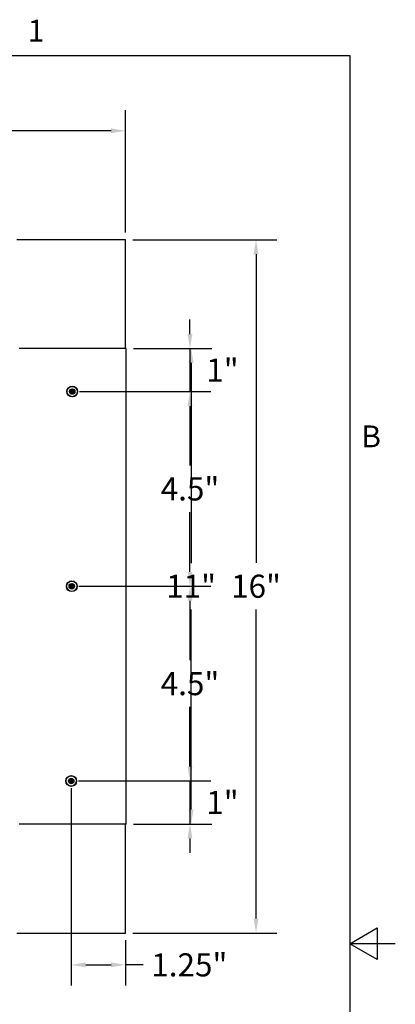
# Model space of a CAD drawing. Units: inches. Extents: x -2.8 to 67.5, y 1.4 to 44.5.
# Drawn here: x 58.8 to 67.5, y 21.6 to 44.3 of the extents above; entities that cross this region are included whole.
import ezdxf

# ---------------------------------------------------------------- set-up
doc = ezdxf.new("R2010")
doc.units = ezdxf.units.IN
doc.header["$LTSCALE"] = 4
doc.header["$MEASUREMENT"] = 0
for name, color, linetype, lineweight in [('Border (ANSI)', 7, 'Continuous', 25), ('Dimension (ANSI)', 5, 'Continuous', 25), ('Installation Dims', 5, 'Continuous', 25), ('Visible (ANSI)', 7, 'Continuous', 25)]:
    doc.layers.add(name, color=color, linetype=linetype, lineweight=lineweight)
doc.layers.add('Installation', color=7, linetype='Continuous')
doc.styles.add('Arial', font='arial.ttf')
doc.styles.add('Note Text (ANSI)', font='tahoma.ttf')
doc.dimstyles.new('Kyle dims', dxfattribs={"dimscale": 2.666667, "dimtxt": 0.2, "dimasz": 0.125, "dimexe": 0.18, "dimexo": 0.0625, "dimgap": 0.1, "dimtad": 0, "dimtih": 1, "dimtoh": 1, "dimzin": 0, "dimdsep": 46, "dimtxsty": 'Arial', "dimcen": 0.09, "dimclrd": 256, "dimclre": 256, "dimclrt": 256, "dimadec": 0, "dimazin": 0, "dimtfac": 1, "dimtofl": 0, "dimtmove": 0, "dimatfit": 3, "dimfxl": 1, "dimtolj": 1, "dimtzin": 0, "dimarcsym": 0})

# ---------------------------------------------------------------- blocks, each defined once
blk = doc.blocks.new('Borders Default Border')
at = {"layer": 'Border (ANSI)', "flags": 128}
for points in [[(0.38, 0.62), (0.38, 10.38), (16.62, 10.38), (16.62, 0.62), (0.38, 0.62)], [(16.87, 5.5), (16.62, 5.5), (16.77, 5.5866), (16.77, 5.4134), (16.62, 5.5)]]:
    blk.add_lwpolyline(points, dxfattribs=at)
at = {"layer": 'Border (ANSI)', "char_height": 0.12, "attachment_point": 7, "style": 'Note Text (ANSI)'}
for s, insert in [('1', (14.8479, 10.42)), ('B', (16.6834, 8.19))]:
    blk.add_mtext(s, dxfattribs=dict(at, insert=insert))
blk = doc.blocks.new('*D8')
at = {"layer": 'Defpoints', "color": 0, "transparency": 16777216}
for p in [(61.311, 36.712), (60.064, 35.719), (62.785, 35.719)]:
    blk.add_point(p, dxfattribs=at)
at = {"layer": 'Installation Dims', "lineweight": -2, "transparency": 16777216}
for p, q in [((62.785, 37.046), (62.785, 37.379)), ((61.478, 36.712), (63.265, 36.712)), ((62.785, 36.712), (62.785, 35.719)), ((60.231, 35.719), (63.265, 35.719)), ((62.785, 35.385), (62.785, 35.052))]:
    blk.add_line(p, q, dxfattribs=at)
at = {"layer": 'Installation Dims', "transparency": 16777216}
for points in [[(62.729, 37.046), (62.84, 37.046), (62.785, 36.712)], [(62.729, 35.385), (62.84, 35.385), (62.785, 35.719)]]:
    blk.add_solid(points, dxfattribs=at)
at = {"layer": 'Installation Dims', "transparency": 16777216, "insert": (63.535, 36.215), "char_height": 0.5333, "attachment_point": 5, "style": 'Arial'}
blk.add_mtext('\\A1;1"', dxfattribs=at)
blk = doc.blocks.new('*D9')
at = {"layer": 'Defpoints', "color": 0, "transparency": 16777216}
for p in [(60.064, 35.719), (60.053, 31.225), (62.785, 31.225)]:
    blk.add_point(p, dxfattribs=at)
at = {"layer": 'Installation Dims', "lineweight": -2, "transparency": 16777216}
for p, q in [((60.231, 35.719), (63.265, 35.719)), ((62.785, 35.385), (62.785, 34.01)), ((62.785, 31.558), (62.785, 32.934)), ((60.219, 31.225), (63.265, 31.225))]:
    blk.add_line(p, q, dxfattribs=at)
at = {"layer": 'Installation Dims', "transparency": 16777216}
for points in [[(62.729, 35.385), (62.84, 35.385), (62.785, 35.719)], [(62.729, 31.558), (62.84, 31.558), (62.785, 31.225)]]:
    blk.add_solid(points, dxfattribs=at)
at = {"layer": 'Installation Dims', "transparency": 16777216, "insert": (62.785, 33.472), "char_height": 0.5333, "attachment_point": 5, "style": 'Arial'}
blk.add_mtext('\\A1;4.5"', dxfattribs=at)
blk = doc.blocks.new('*D10')
at = {"layer": 'Defpoints', "color": 0, "transparency": 16777216}
for p in [(60.041, 26.731), (61.311, 25.737), (62.785, 25.737)]:
    blk.add_point(p, dxfattribs=at)
at = {"layer": 'Installation Dims', "lineweight": -2, "transparency": 16777216}
for p, q in [((62.785, 27.064), (62.785, 27.398)), ((60.208, 26.731), (63.265, 26.731)), ((62.785, 26.731), (62.785, 25.737)), ((61.478, 25.737), (63.265, 25.737)), ((62.785, 25.404), (62.785, 25.071))]:
    blk.add_line(p, q, dxfattribs=at)
at = {"layer": 'Installation Dims', "transparency": 16777216}
for points in [[(62.729, 27.064), (62.84, 27.064), (62.785, 26.731)], [(62.729, 25.404), (62.84, 25.404), (62.785, 25.737)]]:
    blk.add_solid(points, dxfattribs=at)
at = {"layer": 'Installation Dims', "transparency": 16777216, "insert": (63.535, 26.234), "char_height": 0.5333, "attachment_point": 5, "style": 'Arial'}
blk.add_mtext('\\A1;1"', dxfattribs=at)
blk = doc.blocks.new('*D11')
at = {"layer": 'Defpoints', "color": 0, "transparency": 16777216}
for p in [(60.041, 26.731), (61.296, 23.222), (61.296, 22.487)]:
    blk.add_point(p, dxfattribs=at)
at = {"layer": 'Installation Dims', "lineweight": -2, "transparency": 16777216}
for p, q in [((60.041, 26.564), (60.041, 22.007)), ((61.296, 23.056), (61.296, 22.007)), ((60.375, 22.487), (60.963, 22.487)), ((61.704, 22.487), (61.296, 22.487))]:
    blk.add_line(p, q, dxfattribs=at)
at = {"layer": 'Installation Dims', "transparency": 16777216}
for points in [[(60.375, 22.543), (60.375, 22.432), (60.041, 22.487)], [(60.963, 22.543), (60.963, 22.432), (61.296, 22.487)]]:
    blk.add_solid(points, dxfattribs=at)
at = {"layer": 'Installation Dims', "transparency": 16777216, "insert": (62.77, 22.487), "char_height": 0.5333, "attachment_point": 5, "style": 'Arial'}
blk.add_mtext('\\A1;1.25"', dxfattribs=at)
blk = doc.blocks.new('*D14')
at = {"layer": 'Defpoints', "color": 0, "transparency": 16777216}
for p in [(60.053, 31.225), (60.041, 26.731), (62.785, 26.731)]:
    blk.add_point(p, dxfattribs=at)
at = {"layer": 'Installation Dims', "lineweight": -2, "transparency": 16777216}
for p, q in [((60.219, 31.225), (63.265, 31.225)), ((62.785, 30.891), (62.785, 29.516)), ((62.785, 27.064), (62.785, 28.44)), ((60.208, 26.731), (63.265, 26.731))]:
    blk.add_line(p, q, dxfattribs=at)
at = {"layer": 'Installation Dims', "transparency": 16777216}
for points in [[(62.729, 30.891), (62.84, 30.891), (62.785, 31.225)], [(62.729, 27.064), (62.84, 27.064), (62.785, 26.731)]]:
    blk.add_solid(points, dxfattribs=at)
at = {"layer": 'Installation Dims', "transparency": 16777216, "insert": (62.785, 28.978), "char_height": 0.5333, "attachment_point": 5, "style": 'Arial'}
blk.add_mtext('\\A1;4.5"', dxfattribs=at)
blk = doc.blocks.new('*D18')
at = {"layer": 'Defpoints', "color": 0, "transparency": 16777216}
for p in [(61.296, 41.737), (45.296, 39.222), (61.296, 39.222)]:
    blk.add_point(p, dxfattribs=at)
at = {"layer": 'Dimension (ANSI)', "lineweight": -2, "transparency": 16777216}
for p, q in [((45.296, 39.389), (45.296, 42.217)), ((61.296, 39.389), (61.296, 42.217)), ((45.63, 41.737), (52.544, 41.737)), ((60.963, 41.737), (54.054, 41.737))]:
    blk.add_line(p, q, dxfattribs=at)
at = {"layer": 'Dimension (ANSI)', "transparency": 16777216}
for points in [[(45.63, 41.793), (45.63, 41.682), (45.296, 41.737)], [(60.963, 41.793), (60.963, 41.682), (61.296, 41.737)]]:
    blk.add_solid(points, dxfattribs=at)
at = {"layer": 'Dimension (ANSI)', "transparency": 16777216, "insert": (53.299, 41.737), "char_height": 0.5333, "attachment_point": 5, "style": 'Arial'}
blk.add_mtext('\\A1;16"', dxfattribs=at)
blk = doc.blocks.new('*D19')
at = {"layer": 'Defpoints', "color": 0, "transparency": 16777216}
for p in [(61.311, 36.712), (62.811, 36.712), (61.311, 25.737)]:
    blk.add_point(p, dxfattribs=at)
at = {"layer": 'Dimension (ANSI)', "lineweight": -2, "transparency": 16777216}
for p, q in [((61.478, 36.712), (63.291, 36.712)), ((62.811, 36.379), (62.811, 31.759)), ((62.811, 26.071), (62.811, 30.69)), ((61.478, 25.737), (63.291, 25.737))]:
    blk.add_line(p, q, dxfattribs=at)
at = {"layer": 'Dimension (ANSI)', "transparency": 16777216}
for points in [[(62.756, 36.379), (62.867, 36.379), (62.811, 36.712)], [(62.756, 26.071), (62.867, 26.071), (62.811, 25.737)]]:
    blk.add_solid(points, dxfattribs=at)
at = {"layer": 'Dimension (ANSI)', "transparency": 16777216, "insert": (62.811, 31.225), "char_height": 0.5333, "attachment_point": 5, "style": 'Arial'}
blk.add_mtext('\\A1;11"', dxfattribs=at)
blk = doc.blocks.new('*D20')
at = {"layer": 'Defpoints', "color": 0, "transparency": 16777216}
for p in [(61.296, 39.222), (64.311, 39.222), (61.296, 23.222)]:
    blk.add_point(p, dxfattribs=at)
at = {"layer": 'Dimension (ANSI)', "lineweight": -2, "transparency": 16777216}
for p, q in [((61.463, 39.222), (64.791, 39.222)), ((64.311, 38.889), (64.311, 31.764)), ((64.311, 23.556), (64.311, 30.686)), ((61.463, 23.222), (64.791, 23.222))]:
    blk.add_line(p, q, dxfattribs=at)
at = {"layer": 'Dimension (ANSI)', "transparency": 16777216}
for points in [[(64.256, 38.889), (64.367, 38.889), (64.311, 39.222)], [(64.256, 23.556), (64.367, 23.556), (64.311, 23.222)]]:
    blk.add_solid(points, dxfattribs=at)
at = {"layer": 'Dimension (ANSI)', "transparency": 16777216, "insert": (64.311, 31.225), "char_height": 0.5333, "attachment_point": 5, "style": 'Arial'}
blk.add_mtext('\\A1;16"', dxfattribs=at)

msp = doc.modelspace()

# ---------------------------------------------------------------- linework, layer by layer
at = {"layer": 'Installation'}
for p, q in [((60.028, 35.725), (60.005, 35.728)), ((60.005, 35.709), (60.028, 35.713)), ((60.054, 35.777), (60.058, 35.754)), ((60.058, 35.683), (60.054, 35.66)), ((60.07, 35.754), (60.074, 35.777)), ((60.074, 35.66), (60.07, 35.683)), ((60.123, 35.728), (60.1, 35.725)), ((60.1, 35.713), (60.123, 35.709)), ((60.017, 31.231), (59.994, 31.234)), ((59.994, 31.215), (60.017, 31.219)), ((60.043, 31.284), (60.047, 31.261)), ((60.047, 31.189), (60.043, 31.166)), ((60.059, 31.261), (60.062, 31.284)), ((60.062, 31.166), (60.059, 31.189)), ((60.112, 31.234), (60.089, 31.231)), ((60.089, 31.219), (60.112, 31.215)), ((60.006, 26.737), (59.983, 26.741)), ((59.983, 26.721), (60.006, 26.725)), ((60.032, 26.79), (60.036, 26.767)), ((60.036, 26.695), (60.032, 26.672)), ((60.047, 26.767), (60.051, 26.79)), ((60.051, 26.672), (60.047, 26.695)), ((60.1, 26.741), (60.077, 26.737)), ((60.077, 26.725), (60.1, 26.721))]:
    msp.add_line(p, q, dxfattribs=at)
for centre, radius in [((60.064, 35.719), 0.124), ((60.064, 35.719), 0.119), ((60.053, 31.225), 0.124), ((60.053, 31.225), 0.119), ((60.041, 26.731), 0.124), ((60.041, 26.731), 0.119)]:
    msp.add_circle(centre, radius, dxfattribs=at)
at = {"layer": 'Installation', "ltscale": 0.28413}
for centre in [(60.064, 35.719), (60.053, 31.225), (60.041, 26.731)]:
    msp.add_circle(centre, 0.0633, dxfattribs=at)
at = {"layer": 'Installation', "ltscale": 0.21382}
for centre in [(60.064, 35.719), (60.053, 31.225), (60.041, 26.731)]:
    msp.add_circle(centre, 0.0477, dxfattribs=at)
at = {"layer": 'Installation'}
for centre, start, end in [((60.064, 35.719), 170.5876, 189.4124), ((60.064, 35.719), 80.5876, 99.4124), ((60.064, 35.719), 260.5876, 279.4124), ((60.064, 35.719), 350.5876, 9.4124), ((60.053, 31.225), 170.5876, 189.4124), ((60.053, 31.225), 80.5876, 99.4124), ((60.053, 31.225), 260.5876, 279.4124), ((60.053, 31.225), 350.5876, 9.4124), ((60.041, 26.731), 170.5876, 189.4124), ((60.041, 26.731), 80.5876, 99.4124), ((60.041, 26.731), 260.5876, 279.4124), ((60.041, 26.731), 350.5876, 9.4124)]:
    msp.add_arc(centre, 0.0364, start, end, dxfattribs=at)
for centre, major_axis, start_param, end_param in [((60.064, 35.702), (-0.323, -0.005), 4.772142, 4.909704), ((60.064, 35.735), (0.323, -0.005), 4.515074, 4.652636), ((60.081, 35.718), (-0.005, -0.323), 4.515074, 4.652636), ((60.081, 35.719), (0.005, -0.323), 4.772142, 4.909704), ((60.047, 35.718), (-0.005, 0.323), 4.772142, 4.909704), ((60.047, 35.719), (0.005, 0.323), 4.515074, 4.652636), ((60.064, 35.702), (-0.323, 0.005), 4.515074, 4.652636), ((60.064, 35.735), (0.323, 0.005), 4.772142, 4.909704), ((60.053, 31.208), (-0.323, -0.005), 4.772142, 4.909704), ((60.053, 31.242), (0.323, -0.005), 4.515074, 4.652636), ((60.069, 31.225), (-0.005, -0.323), 4.515074, 4.652636), ((60.069, 31.225), (0.005, -0.323), 4.772142, 4.909704), ((60.036, 31.225), (-0.005, 0.323), 4.772142, 4.909704), ((60.036, 31.225), (0.005, 0.323), 4.515074, 4.652636), ((60.052, 31.208), (-0.323, 0.005), 4.515074, 4.652636), ((60.052, 31.242), (0.323, 0.005), 4.772142, 4.909704), ((60.042, 26.714), (-0.323, -0.005), 4.772142, 4.909704), ((60.042, 26.748), (0.323, -0.005), 4.515074, 4.652636), ((60.058, 26.731), (-0.005, -0.323), 4.515074, 4.652636), ((60.058, 26.731), (0.005, -0.323), 4.772142, 4.909704), ((60.025, 26.731), (-0.005, 0.323), 4.772142, 4.909704), ((60.025, 26.731), (0.005, 0.323), 4.515074, 4.652636), ((60.041, 26.714), (-0.323, 0.005), 4.515074, 4.652636), ((60.041, 26.748), (0.323, 0.005), 4.772142, 4.909704)]:
    msp.add_ellipse(centre, major_axis=major_axis, ratio=0.087156, start_param=start_param, end_param=end_param, dxfattribs=at)
for points, knots in [([(60.001, 35.728), (60.001, 35.728), (60.001, 35.728), (60.002, 35.728), (60.002, 35.728), (60.003, 35.728), (60.004, 35.728), (60.005, 35.728), (60.005, 35.728), (60.005, 35.728)], [0.02062142, 0.02062142, 0.02062142, 0.02062142, 0.02363642, 0.02363642, 0.029573, 0.029573, 0.0354313, 0.0354313, 0.04016349, 0.04016349, 0.04016349, 0.04016349]), ([(60.005, 35.709), (60.005, 35.709), (60.005, 35.709), (60.004, 35.709), (60.003, 35.709), (60.002, 35.709), (60.002, 35.709), (60.001, 35.709), (60.001, 35.709), (60.001, 35.709)], [0.05396215, 0.05396215, 0.05396215, 0.05396215, 0.05869435, 0.05869435, 0.06455264, 0.06455264, 0.07048922, 0.07048922, 0.07350423, 0.07350423, 0.07350423, 0.07350423]), ([(60.053, 35.738), (60.053, 35.737), (60.053, 35.736), (60.052, 35.734), (60.051, 35.733), (60.05, 35.731), (60.049, 35.731), (60.047, 35.73), (60.045, 35.73), (60.045, 35.73)], [0, 0, 0, 0, 0.01234085, 0.01234085, 0.0246817, 0.0246817, 0.0370255, 0.0370255, 0.04825819, 0.04825819, 0.04825819, 0.04825819]), ([(60.058, 35.738), (60.059, 35.736), (60.058, 35.735), (60.058, 35.733), (60.057, 35.732), (60.056, 35.73), (60.055, 35.729), (60.054, 35.727), (60.053, 35.726), (60.051, 35.725), (60.05, 35.725), (60.048, 35.724), (60.046, 35.724), (60.045, 35.724)], [0.23775232, 0.23775232, 0.23775232, 0.23775232, 0.25488003, 0.25488003, 0.26749348, 0.26749348, 0.28010692, 0.28010692, 0.29272037, 0.29272037, 0.30533381, 0.30533381, 0.32246153, 0.32246153, 0.32246153, 0.32246153]), ([(60.045, 35.713), (60.046, 35.713), (60.048, 35.713), (60.05, 35.712), (60.051, 35.712), (60.053, 35.711), (60.054, 35.71), (60.055, 35.708), (60.056, 35.707), (60.057, 35.705), (60.058, 35.704), (60.058, 35.702), (60.059, 35.701), (60.058, 35.699)], [0.23775232, 0.23775232, 0.23775232, 0.23775232, 0.25488003, 0.25488003, 0.26749348, 0.26749348, 0.28010692, 0.28010692, 0.29272037, 0.29272037, 0.30533381, 0.30533381, 0.32246153, 0.32246153, 0.32246153, 0.32246153]), ([(60.045, 35.708), (60.046, 35.708), (60.047, 35.707), (60.049, 35.706), (60.05, 35.706), (60.051, 35.704), (60.052, 35.703), (60.053, 35.701), (60.053, 35.7), (60.053, 35.699)], [0, 0, 0, 0, 0.01234085, 0.01234085, 0.0246817, 0.0246817, 0.0370255, 0.0370255, 0.04825819, 0.04825819, 0.04825819, 0.04825819]), ([(60.054, 35.777), (60.054, 35.778), (60.054, 35.778), (60.054, 35.779), (60.054, 35.779), (60.054, 35.78), (60.054, 35.781), (60.054, 35.781), (60.054, 35.782), (60.054, 35.782)], [0.05396215, 0.05396215, 0.05396215, 0.05396215, 0.05869435, 0.05869435, 0.06455264, 0.06455264, 0.07048922, 0.07048922, 0.07350423, 0.07350423, 0.07350423, 0.07350423]), ([(60.083, 35.724), (60.082, 35.724), (60.08, 35.724), (60.078, 35.725), (60.077, 35.725), (60.075, 35.726), (60.074, 35.727), (60.073, 35.729), (60.072, 35.73), (60.071, 35.732), (60.07, 35.733), (60.07, 35.735), (60.069, 35.736), (60.069, 35.738)], [0.23775232, 0.23775232, 0.23775232, 0.23775232, 0.25488003, 0.25488003, 0.26749348, 0.26749348, 0.28010692, 0.28010692, 0.29272037, 0.29272037, 0.30533381, 0.30533381, 0.32246153, 0.32246153, 0.32246153, 0.32246153]), ([(60.069, 35.699), (60.069, 35.701), (60.07, 35.702), (60.07, 35.704), (60.071, 35.705), (60.072, 35.707), (60.073, 35.708), (60.074, 35.71), (60.075, 35.711), (60.077, 35.712), (60.078, 35.712), (60.08, 35.713), (60.082, 35.713), (60.083, 35.713)], [0.23775232, 0.23775232, 0.23775232, 0.23775232, 0.25488003, 0.25488003, 0.26749348, 0.26749348, 0.28010692, 0.28010692, 0.29272037, 0.29272037, 0.30533381, 0.30533381, 0.32246153, 0.32246153, 0.32246153, 0.32246153]), ([(60.074, 35.782), (60.074, 35.782), (60.074, 35.781), (60.074, 35.781), (60.074, 35.78), (60.074, 35.779), (60.074, 35.779), (60.074, 35.778), (60.074, 35.778), (60.074, 35.777)], [0.02062142, 0.02062142, 0.02062142, 0.02062142, 0.02363642, 0.02363642, 0.029573, 0.029573, 0.0354313, 0.0354313, 0.04016349, 0.04016349, 0.04016349, 0.04016349]), ([(60.083, 35.73), (60.082, 35.73), (60.081, 35.73), (60.079, 35.731), (60.078, 35.731), (60.077, 35.733), (60.076, 35.734), (60.075, 35.736), (60.075, 35.737), (60.075, 35.738)], [0, 0, 0, 0, 0.01234085, 0.01234085, 0.0246817, 0.0246817, 0.0370255, 0.0370255, 0.04825819, 0.04825819, 0.04825819, 0.04825819]), ([(60.075, 35.699), (60.075, 35.7), (60.075, 35.701), (60.076, 35.703), (60.077, 35.704), (60.078, 35.706), (60.079, 35.707), (60.081, 35.707), (60.082, 35.708), (60.083, 35.708)], [0, 0, 0, 0, 0.01234085, 0.01234085, 0.0246817, 0.0246817, 0.0370255, 0.0370255, 0.04825819, 0.04825819, 0.04825819, 0.04825819]), ([(60.123, 35.728), (60.123, 35.728), (60.123, 35.728), (60.124, 35.728), (60.125, 35.728), (60.125, 35.728), (60.126, 35.728), (60.127, 35.728), (60.127, 35.728), (60.127, 35.728)], [0.05396215, 0.05396215, 0.05396215, 0.05396215, 0.05869435, 0.05869435, 0.06455264, 0.06455264, 0.07048922, 0.07048922, 0.07350423, 0.07350423, 0.07350423, 0.07350423]), ([(60.127, 35.709), (60.127, 35.709), (60.127, 35.709), (60.126, 35.709), (60.125, 35.709), (60.125, 35.709), (60.124, 35.709), (60.123, 35.709), (60.123, 35.709), (60.123, 35.709)], [0.02062142, 0.02062142, 0.02062142, 0.02062142, 0.02363642, 0.02363642, 0.029573, 0.029573, 0.0354313, 0.0354313, 0.04016349, 0.04016349, 0.04016349, 0.04016349]), ([(60.054, 35.655), (60.054, 35.655), (60.054, 35.656), (60.054, 35.656), (60.054, 35.657), (60.054, 35.658), (60.054, 35.659), (60.054, 35.659), (60.054, 35.659), (60.054, 35.66)], [0.02062142, 0.02062142, 0.02062142, 0.02062142, 0.02363642, 0.02363642, 0.029573, 0.029573, 0.0354313, 0.0354313, 0.04016349, 0.04016349, 0.04016349, 0.04016349]), ([(60.074, 35.66), (60.074, 35.659), (60.074, 35.659), (60.074, 35.659), (60.074, 35.658), (60.074, 35.657), (60.074, 35.656), (60.074, 35.656), (60.074, 35.655), (60.074, 35.655)], [0.05396215, 0.05396215, 0.05396215, 0.05396215, 0.05869435, 0.05869435, 0.06455264, 0.06455264, 0.07048922, 0.07048922, 0.07350423, 0.07350423, 0.07350423, 0.07350423]), ([(59.989, 31.235), (59.99, 31.235), (59.99, 31.235), (59.991, 31.235), (59.991, 31.235), (59.992, 31.235), (59.993, 31.235), (59.993, 31.235), (59.994, 31.234), (59.994, 31.234)], [0.02062142, 0.02062142, 0.02062142, 0.02062142, 0.02363642, 0.02363642, 0.029573, 0.029573, 0.0354313, 0.0354313, 0.04016349, 0.04016349, 0.04016349, 0.04016349]), ([(59.994, 31.215), (59.994, 31.215), (59.993, 31.215), (59.993, 31.215), (59.992, 31.215), (59.991, 31.215), (59.991, 31.215), (59.99, 31.215), (59.99, 31.215), (59.989, 31.215)], [0.05396215, 0.05396215, 0.05396215, 0.05396215, 0.05869435, 0.05869435, 0.06455264, 0.06455264, 0.07048922, 0.07048922, 0.07350423, 0.07350423, 0.07350423, 0.07350423]), ([(60.042, 31.244), (60.042, 31.243), (60.041, 31.242), (60.041, 31.24), (60.04, 31.239), (60.038, 31.237), (60.037, 31.237), (60.035, 31.236), (60.034, 31.236), (60.033, 31.236)], [0, 0, 0, 0, 0.01234085, 0.01234085, 0.0246817, 0.0246817, 0.0370255, 0.0370255, 0.04825819, 0.04825819, 0.04825819, 0.04825819]), ([(60.047, 31.244), (60.047, 31.243), (60.047, 31.241), (60.046, 31.239), (60.046, 31.238), (60.045, 31.236), (60.044, 31.235), (60.043, 31.233), (60.042, 31.233), (60.04, 31.232), (60.039, 31.231), (60.036, 31.23), (60.035, 31.23), (60.033, 31.23)], [0.23775232, 0.23775232, 0.23775232, 0.23775232, 0.25488003, 0.25488003, 0.26749348, 0.26749348, 0.28010692, 0.28010692, 0.29272037, 0.29272037, 0.30533381, 0.30533381, 0.32246153, 0.32246153, 0.32246153, 0.32246153]), ([(60.033, 31.219), (60.035, 31.219), (60.036, 31.219), (60.039, 31.219), (60.04, 31.218), (60.042, 31.217), (60.043, 31.216), (60.044, 31.215), (60.045, 31.214), (60.046, 31.212), (60.046, 31.211), (60.047, 31.208), (60.047, 31.207), (60.047, 31.205)], [0.23775232, 0.23775232, 0.23775232, 0.23775232, 0.25488003, 0.25488003, 0.26749348, 0.26749348, 0.28010692, 0.28010692, 0.29272037, 0.29272037, 0.30533381, 0.30533381, 0.32246153, 0.32246153, 0.32246153, 0.32246153]), ([(60.033, 31.214), (60.034, 31.214), (60.035, 31.214), (60.038, 31.213), (60.039, 31.212), (60.04, 31.21), (60.041, 31.209), (60.041, 31.207), (60.042, 31.206), (60.042, 31.205)], [0, 0, 0, 0, 0.01234085, 0.01234085, 0.0246817, 0.0246817, 0.0370255, 0.0370255, 0.04825819, 0.04825819, 0.04825819, 0.04825819]), ([(60.043, 31.284), (60.043, 31.284), (60.043, 31.284), (60.043, 31.285), (60.043, 31.285), (60.043, 31.286), (60.043, 31.287), (60.043, 31.288), (60.043, 31.288), (60.043, 31.288)], [0.05396215, 0.05396215, 0.05396215, 0.05396215, 0.05869435, 0.05869435, 0.06455264, 0.06455264, 0.07048922, 0.07048922, 0.07350423, 0.07350423, 0.07350423, 0.07350423]), ([(60.043, 31.161), (60.043, 31.162), (60.043, 31.162), (60.043, 31.163), (60.043, 31.163), (60.043, 31.164), (60.043, 31.165), (60.043, 31.165), (60.043, 31.166), (60.043, 31.166)], [0.02062142, 0.02062142, 0.02062142, 0.02062142, 0.02363642, 0.02363642, 0.029573, 0.029573, 0.0354313, 0.0354313, 0.04016349, 0.04016349, 0.04016349, 0.04016349]), ([(60.072, 31.23), (60.071, 31.23), (60.069, 31.23), (60.067, 31.231), (60.066, 31.232), (60.064, 31.233), (60.063, 31.233), (60.061, 31.235), (60.061, 31.236), (60.059, 31.238), (60.059, 31.239), (60.058, 31.241), (60.058, 31.243), (60.058, 31.244)], [0.23775232, 0.23775232, 0.23775232, 0.23775232, 0.25488003, 0.25488003, 0.26749348, 0.26749348, 0.28010692, 0.28010692, 0.29272037, 0.29272037, 0.30533381, 0.30533381, 0.32246153, 0.32246153, 0.32246153, 0.32246153]), ([(60.058, 31.205), (60.058, 31.207), (60.058, 31.208), (60.059, 31.211), (60.059, 31.212), (60.061, 31.214), (60.061, 31.215), (60.063, 31.216), (60.064, 31.217), (60.066, 31.218), (60.067, 31.219), (60.069, 31.219), (60.071, 31.219), (60.072, 31.219)], [0.23775232, 0.23775232, 0.23775232, 0.23775232, 0.25488003, 0.25488003, 0.26749348, 0.26749348, 0.28010692, 0.28010692, 0.29272037, 0.29272037, 0.30533381, 0.30533381, 0.32246153, 0.32246153, 0.32246153, 0.32246153]), ([(60.062, 31.288), (60.062, 31.288), (60.062, 31.288), (60.063, 31.287), (60.063, 31.286), (60.062, 31.285), (60.062, 31.285), (60.062, 31.284), (60.062, 31.284), (60.062, 31.284)], [0.02062142, 0.02062142, 0.02062142, 0.02062142, 0.02363642, 0.02363642, 0.029573, 0.029573, 0.0354313, 0.0354313, 0.04016349, 0.04016349, 0.04016349, 0.04016349]), ([(60.062, 31.166), (60.062, 31.166), (60.062, 31.165), (60.062, 31.165), (60.062, 31.164), (60.063, 31.163), (60.063, 31.163), (60.062, 31.162), (60.062, 31.162), (60.062, 31.161)], [0.05396215, 0.05396215, 0.05396215, 0.05396215, 0.05869435, 0.05869435, 0.06455264, 0.06455264, 0.07048922, 0.07048922, 0.07350423, 0.07350423, 0.07350423, 0.07350423]), ([(60.072, 31.236), (60.071, 31.236), (60.07, 31.236), (60.068, 31.237), (60.067, 31.238), (60.065, 31.239), (60.065, 31.24), (60.064, 31.242), (60.064, 31.243), (60.064, 31.244)], [0, 0, 0, 0, 0.01234085, 0.01234085, 0.0246817, 0.0246817, 0.0370255, 0.0370255, 0.04825819, 0.04825819, 0.04825819, 0.04825819]), ([(60.064, 31.205), (60.064, 31.206), (60.064, 31.208), (60.065, 31.21), (60.066, 31.211), (60.067, 31.212), (60.068, 31.213), (60.07, 31.214), (60.071, 31.214), (60.072, 31.214)], [0, 0, 0, 0, 0.01234085, 0.01234085, 0.0246817, 0.0246817, 0.0370255, 0.0370255, 0.04825819, 0.04825819, 0.04825819, 0.04825819]), ([(60.112, 31.234), (60.112, 31.234), (60.112, 31.235), (60.113, 31.235), (60.113, 31.235), (60.114, 31.235), (60.115, 31.235), (60.116, 31.235), (60.116, 31.235), (60.116, 31.235)], [0.05396215, 0.05396215, 0.05396215, 0.05396215, 0.05869435, 0.05869435, 0.06455264, 0.06455264, 0.07048922, 0.07048922, 0.07350423, 0.07350423, 0.07350423, 0.07350423]), ([(60.116, 31.215), (60.116, 31.215), (60.116, 31.215), (60.115, 31.215), (60.114, 31.215), (60.113, 31.215), (60.113, 31.215), (60.112, 31.215), (60.112, 31.215), (60.112, 31.215)], [0.02062142, 0.02062142, 0.02062142, 0.02062142, 0.02363642, 0.02363642, 0.029573, 0.029573, 0.0354313, 0.0354313, 0.04016349, 0.04016349, 0.04016349, 0.04016349]), ([(59.978, 26.741), (59.978, 26.741), (59.979, 26.741), (59.979, 26.741), (59.98, 26.741), (59.981, 26.741), (59.981, 26.741), (59.982, 26.741), (59.982, 26.741), (59.983, 26.741)], [0.02062142, 0.02062142, 0.02062142, 0.02062142, 0.02363642, 0.02363642, 0.029573, 0.029573, 0.0354313, 0.0354313, 0.04016349, 0.04016349, 0.04016349, 0.04016349]), ([(59.983, 26.721), (59.982, 26.721), (59.982, 26.721), (59.981, 26.721), (59.981, 26.721), (59.98, 26.721), (59.979, 26.721), (59.979, 26.721), (59.978, 26.721), (59.978, 26.721)], [0.05396215, 0.05396215, 0.05396215, 0.05396215, 0.05869435, 0.05869435, 0.06455264, 0.06455264, 0.07048922, 0.07048922, 0.07350423, 0.07350423, 0.07350423, 0.07350423]), ([(60.03, 26.751), (60.03, 26.749), (60.03, 26.748), (60.029, 26.746), (60.029, 26.745), (60.027, 26.744), (60.026, 26.743), (60.024, 26.742), (60.023, 26.742), (60.022, 26.742)], [0, 0, 0, 0, 0.01234085, 0.01234085, 0.0246817, 0.0246817, 0.0370255, 0.0370255, 0.04825819, 0.04825819, 0.04825819, 0.04825819]), ([(60.036, 26.75), (60.036, 26.749), (60.036, 26.748), (60.035, 26.745), (60.035, 26.744), (60.034, 26.742), (60.033, 26.741), (60.031, 26.74), (60.03, 26.739), (60.028, 26.738), (60.027, 26.737), (60.025, 26.737), (60.024, 26.736), (60.022, 26.737)], [0.23775232, 0.23775232, 0.23775232, 0.23775232, 0.25488003, 0.25488003, 0.26749348, 0.26749348, 0.28010692, 0.28010692, 0.29272037, 0.29272037, 0.30533381, 0.30533381, 0.32246153, 0.32246153, 0.32246153, 0.32246153]), ([(60.022, 26.726), (60.024, 26.726), (60.025, 26.725), (60.027, 26.725), (60.028, 26.724), (60.03, 26.723), (60.031, 26.722), (60.033, 26.721), (60.034, 26.72), (60.035, 26.718), (60.035, 26.717), (60.036, 26.715), (60.036, 26.713), (60.036, 26.712)], [0.23775232, 0.23775232, 0.23775232, 0.23775232, 0.25488003, 0.25488003, 0.26749348, 0.26749348, 0.28010692, 0.28010692, 0.29272037, 0.29272037, 0.30533381, 0.30533381, 0.32246153, 0.32246153, 0.32246153, 0.32246153]), ([(60.022, 26.72), (60.023, 26.72), (60.024, 26.72), (60.026, 26.719), (60.027, 26.718), (60.029, 26.717), (60.029, 26.716), (60.03, 26.714), (60.03, 26.713), (60.03, 26.712)], [0, 0, 0, 0, 0.01234085, 0.01234085, 0.0246817, 0.0246817, 0.0370255, 0.0370255, 0.04825819, 0.04825819, 0.04825819, 0.04825819]), ([(60.032, 26.79), (60.032, 26.79), (60.032, 26.79), (60.032, 26.791), (60.032, 26.792), (60.032, 26.793), (60.032, 26.793), (60.032, 26.794), (60.032, 26.794), (60.032, 26.795)], [0.05396215, 0.05396215, 0.05396215, 0.05396215, 0.05869435, 0.05869435, 0.06455264, 0.06455264, 0.07048922, 0.07048922, 0.07350423, 0.07350423, 0.07350423, 0.07350423]), ([(60.032, 26.668), (60.032, 26.668), (60.032, 26.668), (60.032, 26.669), (60.032, 26.67), (60.032, 26.671), (60.032, 26.671), (60.032, 26.672), (60.032, 26.672), (60.032, 26.672)], [0.02062142, 0.02062142, 0.02062142, 0.02062142, 0.02363642, 0.02363642, 0.029573, 0.029573, 0.0354313, 0.0354313, 0.04016349, 0.04016349, 0.04016349, 0.04016349]), ([(60.061, 26.737), (60.059, 26.736), (60.058, 26.737), (60.056, 26.737), (60.055, 26.738), (60.053, 26.739), (60.052, 26.74), (60.05, 26.741), (60.049, 26.742), (60.048, 26.744), (60.048, 26.745), (60.047, 26.748), (60.047, 26.749), (60.047, 26.75)], [0.23775232, 0.23775232, 0.23775232, 0.23775232, 0.25488003, 0.25488003, 0.26749348, 0.26749348, 0.28010692, 0.28010692, 0.29272037, 0.29272037, 0.30533381, 0.30533381, 0.32246153, 0.32246153, 0.32246153, 0.32246153]), ([(60.047, 26.712), (60.047, 26.713), (60.047, 26.715), (60.048, 26.717), (60.048, 26.718), (60.049, 26.72), (60.05, 26.721), (60.052, 26.722), (60.053, 26.723), (60.055, 26.724), (60.056, 26.725), (60.058, 26.725), (60.059, 26.726), (60.061, 26.726)], [0.23775232, 0.23775232, 0.23775232, 0.23775232, 0.25488003, 0.25488003, 0.26749348, 0.26749348, 0.28010692, 0.28010692, 0.29272037, 0.29272037, 0.30533381, 0.30533381, 0.32246153, 0.32246153, 0.32246153, 0.32246153]), ([(60.051, 26.795), (60.051, 26.794), (60.051, 26.794), (60.051, 26.793), (60.051, 26.793), (60.051, 26.792), (60.051, 26.791), (60.051, 26.79), (60.051, 26.79), (60.051, 26.79)], [0.02062142, 0.02062142, 0.02062142, 0.02062142, 0.02363642, 0.02363642, 0.029573, 0.029573, 0.0354313, 0.0354313, 0.04016349, 0.04016349, 0.04016349, 0.04016349]), ([(60.051, 26.672), (60.051, 26.672), (60.051, 26.672), (60.051, 26.671), (60.051, 26.671), (60.051, 26.67), (60.051, 26.669), (60.051, 26.668), (60.051, 26.668), (60.051, 26.668)], [0.05396215, 0.05396215, 0.05396215, 0.05396215, 0.05869435, 0.05869435, 0.06455264, 0.06455264, 0.07048922, 0.07048922, 0.07350423, 0.07350423, 0.07350423, 0.07350423]), ([(60.061, 26.742), (60.06, 26.742), (60.059, 26.742), (60.057, 26.743), (60.056, 26.744), (60.054, 26.745), (60.054, 26.746), (60.053, 26.748), (60.053, 26.75), (60.052, 26.751)], [0, 0, 0, 0, 0.01234085, 0.01234085, 0.0246817, 0.0246817, 0.0370255, 0.0370255, 0.04825819, 0.04825819, 0.04825819, 0.04825819]), ([(60.052, 26.712), (60.053, 26.713), (60.053, 26.714), (60.054, 26.716), (60.054, 26.717), (60.056, 26.718), (60.057, 26.719), (60.059, 26.72), (60.06, 26.72), (60.061, 26.72)], [0, 0, 0, 0, 0.01234085, 0.01234085, 0.0246817, 0.0246817, 0.0370255, 0.0370255, 0.04825819, 0.04825819, 0.04825819, 0.04825819]), ([(60.1, 26.741), (60.101, 26.741), (60.101, 26.741), (60.102, 26.741), (60.102, 26.741), (60.103, 26.741), (60.104, 26.741), (60.104, 26.741), (60.105, 26.741), (60.105, 26.741)], [0.05396215, 0.05396215, 0.05396215, 0.05396215, 0.05869435, 0.05869435, 0.06455264, 0.06455264, 0.07048922, 0.07048922, 0.07350423, 0.07350423, 0.07350423, 0.07350423]), ([(60.105, 26.721), (60.105, 26.721), (60.104, 26.721), (60.104, 26.721), (60.103, 26.721), (60.102, 26.721), (60.102, 26.721), (60.101, 26.721), (60.101, 26.721), (60.1, 26.721)], [0.02062142, 0.02062142, 0.02062142, 0.02062142, 0.02363642, 0.02363642, 0.029573, 0.029573, 0.0354313, 0.0354313, 0.04016349, 0.04016349, 0.04016349, 0.04016349])]:
    msp.add_open_spline(points, degree=3, knots=knots, dxfattribs=at)
for points, weights in [([(60.045, 35.724), (60.039, 35.724), (60.028, 35.725)], [1.65727734842, 1.34746618301, 1]), ([(60.028, 35.713), (60.039, 35.713), (60.045, 35.713)], [1, 1.34746618301, 1.65727734842]), ([(60.058, 35.754), (60.058, 35.744), (60.058, 35.738)], [1, 1.34746618301, 1.65727734842]), ([(60.058, 35.699), (60.058, 35.693), (60.058, 35.683)], [1.65727734842, 1.34746618301, 1]), ([(60.069, 35.738), (60.07, 35.744), (60.07, 35.754)], [1.65727734842, 1.34746618301, 1]), ([(60.07, 35.683), (60.07, 35.693), (60.069, 35.699)], [1, 1.34746618301, 1.65727734842]), ([(60.1, 35.725), (60.089, 35.724), (60.083, 35.724)], [1, 1.34746618301, 1.65727734842]), ([(60.083, 35.713), (60.089, 35.713), (60.1, 35.713)], [1.65727734842, 1.34746618301, 1]), ([(60.033, 31.23), (60.027, 31.23), (60.017, 31.231)], [1.65727734842, 1.34746618301, 1]), ([(60.017, 31.219), (60.027, 31.219), (60.033, 31.219)], [1, 1.34746618301, 1.65727734842]), ([(60.047, 31.261), (60.047, 31.25), (60.047, 31.244)], [1, 1.34746618301, 1.65727734842]), ([(60.047, 31.205), (60.047, 31.2), (60.047, 31.189)], [1.65727734842, 1.34746618301, 1]), ([(60.058, 31.244), (60.058, 31.25), (60.059, 31.261)], [1.65727734842, 1.34746618301, 1]), ([(60.059, 31.189), (60.058, 31.2), (60.058, 31.205)], [1, 1.34746618301, 1.65727734842]), ([(60.089, 31.231), (60.078, 31.23), (60.072, 31.23)], [1, 1.34746618301, 1.65727734842]), ([(60.072, 31.219), (60.078, 31.219), (60.089, 31.219)], [1.65727734842, 1.34746618301, 1]), ([(60.022, 26.737), (60.016, 26.737), (60.006, 26.737)], [1.65727734842, 1.34746618301, 1]), ([(60.006, 26.725), (60.016, 26.725), (60.022, 26.726)], [1, 1.34746618301, 1.65727734842]), ([(60.036, 26.767), (60.036, 26.756), (60.036, 26.75)], [1, 1.34746618301, 1.65727734842]), ([(60.036, 26.712), (60.036, 26.706), (60.036, 26.695)], [1.65727734842, 1.34746618301, 1]), ([(60.047, 26.75), (60.047, 26.756), (60.047, 26.767)], [1.65727734842, 1.34746618301, 1]), ([(60.047, 26.695), (60.047, 26.706), (60.047, 26.712)], [1, 1.34746618301, 1.65727734842]), ([(60.077, 26.737), (60.067, 26.737), (60.061, 26.737)], [1, 1.34746618301, 1.65727734842]), ([(60.061, 26.726), (60.067, 26.725), (60.077, 26.725)], [1.65727734842, 1.34746618301, 1])]:
    msp.add_rational_spline(points, weights, degree=2, dxfattribs=at)
at = {"layer": 'Visible (ANSI)'}
for p, q in [((61.296, 39.222), (58.786, 39.222)), ((61.296, 36.712), (61.296, 39.222)), ((58.861, 36.712), (58.836, 36.712)), ((61.311, 36.712), (58.861, 36.712)), ((61.311, 25.737), (61.311, 36.712)), ((58.861, 25.737), (58.836, 25.737)), ((61.311, 25.737), (58.861, 25.737)), ((61.296, 23.222), (61.296, 25.737)), ((58.786, 23.222), (61.296, 23.222))]:
    msp.add_line(p, q, dxfattribs=at)

# ---------------------------------------------------------------- block references
at = {"layer": 'Defpoints', "xscale": 4.2, "yscale": 4.2, "zscale": 4.2}
msp.add_blockref('Borders Default Border', (-3.324, -0.124), dxfattribs=at)

# ---------------------------------------------------------------- dimensions: what is measured, and where the dimension line sits
at = {"layer": 'Dimension (ANSI)'}
dim = msp.add_linear_dim(base=(61.296, 41.737), p1=(45.296, 39.222), p2=(61.296, 39.222), dimstyle='Kyle dims', override={"dimdec": 0, "dimpost": '"'}, dxfattribs=at)
dim.commit()
dim.dimension.update_dxf_attribs({"geometry": '*D18', "text_midpoint": (53.299, 41.737), "dimtype": 160})
for base, p1, p2, picture, middle in [((64.311, 39.222), (61.296, 23.222), (61.296, 39.222), '*D20', (64.311, 31.225)), ((62.811, 36.712), (61.311, 25.737), (61.311, 36.712), '*D19', (62.811, 31.225))]:
    dim = msp.add_linear_dim(base=base, p1=p1, p2=p2, angle=90, dimstyle='Kyle dims', override={"dimdec": 0, "dimpost": '"'}, dxfattribs=at)
    dim.commit()
    dim.dimension.update_dxf_attribs({"geometry": picture, "text_midpoint": middle, "dimtype": 160})
at = {"layer": 'Installation Dims'}
for base, p1, p2, picture, middle in [((62.785, 35.719), (61.311, 36.712), (60.064, 35.719), '*D8', (63.535, 36.215)), ((62.785, 25.737), (60.041, 26.731), (61.311, 25.737), '*D10', (63.535, 26.234))]:
    dim = msp.add_linear_dim(base=base, p1=p1, p2=p2, angle=90, dimstyle='Kyle dims', override={"dimdec": 0, "dimpost": '"', "dimtmove": 1}, dxfattribs=at)
    dim.commit()
    dim.dimension.update_dxf_attribs({"geometry": picture, "text_midpoint": middle, "dimtype": 160})
for base, p1, p2, override, picture, middle in [((62.785, 31.225), (60.064, 35.719), (60.053, 31.225), {"dimdec": 1, "dimpost": '"'}, '*D9', (62.785, 33.472)), ((62.785, 26.731), (60.053, 31.225), (60.041, 26.731), {"dimdec": 1, "dimpost": '"', "dimtmove": 1}, '*D14', (62.785, 28.978))]:
    dim = msp.add_linear_dim(base=base, p1=p1, p2=p2, angle=90, dimstyle='Kyle dims', override=override, dxfattribs=at)
    dim.commit()
    dim.dimension.update_dxf_attribs({"geometry": picture, "text_midpoint": middle})
dim = msp.add_linear_dim(base=(61.296, 22.487), p1=(60.041, 26.731), p2=(61.296, 23.222), text='1.25"', dimstyle='Kyle dims', override={"dimpost": '"', "dimtmove": 1}, dxfattribs=at)
dim.commit()
dim.dimension.update_dxf_attribs({"geometry": '*D11', "text_midpoint": (62.77, 22.487), "dimtype": 160})

doc.saveas('drawing.dxf')
